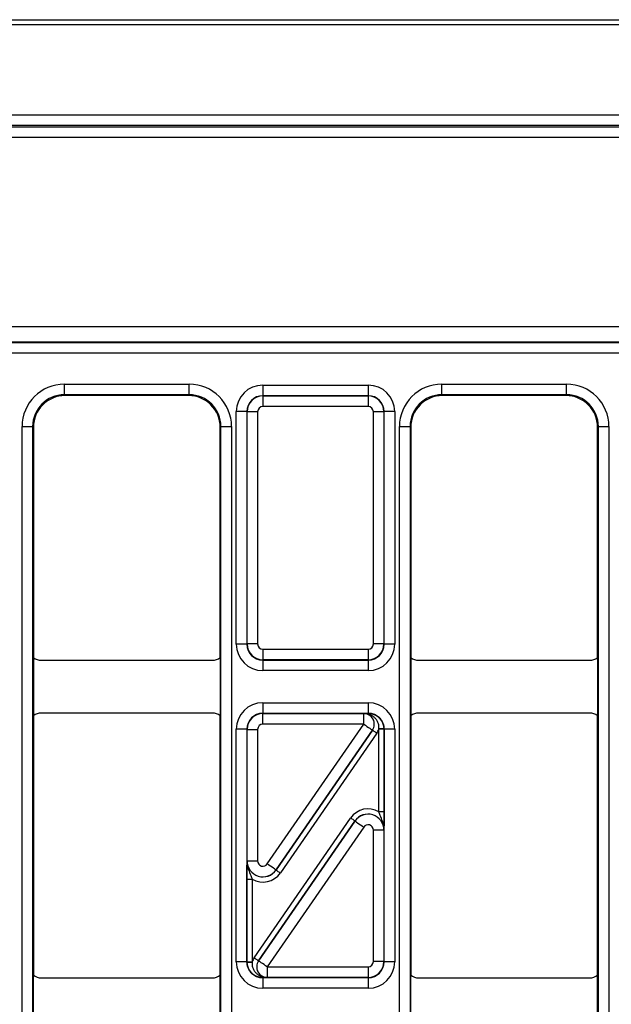
# Model space of a CAD drawing. Units: millimetres. Extents: x -1028 to 6636, y -324 to 3696.
# Drawn here: x 1132 to 1244, y 840 to 1026 of the extents above; entities that cross this region are included whole.
import ezdxf

# ---------------------------------------------------------------- set-up
doc = ezdxf.new("R2010")
doc.units = ezdxf.units.MM
doc.header["$LTSCALE"] = 10

msp = doc.modelspace()

# ---------------------------------------------------------------- linework, layer by layer
at = {"color": 7, "linetype": 'Continuous', "lineweight": 25}
for p, q in [((1509.55231, 1024.91935), (509.55231, 1024.91935)), ((510.55229, 1025.91935), (1490.55231, 1025.91935)), ((509.55231, 1007.91934), (1509.55231, 1007.91934)), ((760.118, 1005.67436), (1258.98661, 1005.67436)), ((1249.80584, 1005.91935), (769.29877, 1005.91935)), ((1258.95231, 1003.67467), (760.1523, 1003.67467)), ((512.29698, 967.97217), (1506.80763, 967.97217)), ((512.26086, 964.95365), (1506.84375, 964.95365)), ((1506.82477, 964.97263), (512.27984, 964.97263)), ((1506.91236, 962.95395), (512.19226, 962.95395)), ((1140.36114, 957.05929), (1163.94348, 957.05929)), ((1140.36114, 955.0596), (1140.36114, 957.05929)), ((1163.94348, 955.0596), (1163.94348, 957.05929)), ((1177.83616, 956.88565), (1197.76846, 956.88565)), ((1177.83616, 956.88565), (1177.83616, 954.88596)), ((1197.76846, 956.88565), (1197.76846, 954.88596)), ((1211.66114, 957.05929), (1235.24348, 957.05929)), ((1211.66114, 955.0596), (1211.66114, 957.05929)), ((1235.24348, 955.0596), (1235.24348, 957.05929)), ((1163.94348, 955.0596), (1140.36114, 955.0596)), ((1140.36114, 955.0596), (1140.50139, 954.91935)), ((1163.80323, 954.91935), (1140.50139, 954.91935)), ((1163.80323, 954.91935), (1163.94348, 955.0596)), ((1177.83616, 954.88596), (1177.87228, 954.84983)), ((1197.76846, 954.88596), (1177.83616, 954.88596)), ((1177.87228, 954.84983), (1197.73234, 954.84983)), ((1177.87228, 954.84983), (1177.87228, 952.85014)), ((1197.73234, 954.84983), (1197.76846, 954.88596)), ((1197.73234, 954.84983), (1197.73234, 952.85014)), ((1235.24348, 955.0596), (1211.66114, 955.0596)), ((1211.66114, 955.0596), (1211.80139, 954.91935)), ((1235.10323, 954.91935), (1211.80139, 954.91935)), ((1235.10323, 954.91935), (1235.24348, 955.0596)), ((1197.73234, 952.85014), (1177.87228, 952.85014)), ((1172.83691, 907.95304), (1172.83691, 951.88642)), ((1174.83661, 951.88642), (1172.83691, 951.88642)), ((1174.87273, 951.85029), (1174.83661, 951.88642)), ((1174.83661, 951.88642), (1174.83661, 907.95304)), ((1176.87244, 951.85029), (1174.87273, 951.85029)), ((1174.87273, 907.98917), (1174.87273, 951.85029)), ((1176.87244, 951.85029), (1176.87244, 907.98917)), ((1198.73219, 907.98917), (1198.73219, 951.85029)), ((1200.73188, 951.85029), (1198.73219, 951.85029)), ((1200.768, 951.88642), (1200.73188, 951.85029)), ((1200.73188, 951.85029), (1200.73188, 907.98917)), ((1200.768, 907.95304), (1200.768, 951.88642)), ((1202.76771, 951.88642), (1200.768, 951.88642)), ((1202.76771, 951.88642), (1202.76771, 907.95304)), ((1132.36236, 790.77819), (1132.36236, 949.06051)), ((1132.36236, 949.06051), (1134.36206, 949.06051)), ((1134.36206, 949.06051), (1134.36206, 790.77819)), ((1134.50231, 948.92026), (1134.36206, 949.06051)), ((1134.50231, 948.92026), (1134.50231, 905.4193)), ((1169.94255, 949.06051), (1169.8023, 948.92026)), ((1169.8023, 905.4193), (1169.8023, 948.92026)), ((1169.94255, 949.06051), (1171.94225, 949.06051)), ((1169.94255, 790.77819), (1169.94255, 949.06051)), ((1171.94225, 949.06051), (1171.94225, 790.77819)), ((1203.66236, 790.77819), (1203.66236, 949.06051)), ((1203.66236, 949.06051), (1205.66206, 949.06051)), ((1205.66206, 949.06051), (1205.66206, 790.77819)), ((1205.80231, 948.92026), (1205.66206, 949.06051)), ((1205.80231, 948.92026), (1205.80231, 905.4193)), ((1241.24255, 949.06051), (1241.1023, 948.92026)), ((1241.1023, 905.4193), (1241.1023, 948.92026)), ((1241.24255, 949.06051), (1243.24225, 949.06051)), ((1241.24255, 790.77819), (1241.24255, 949.06051)), ((1243.24225, 949.06051), (1243.24225, 790.77819)), ((1174.83661, 907.95304), (1172.83691, 907.95304)), ((1174.83661, 907.95304), (1174.87273, 907.98917)), ((1176.87244, 907.98917), (1174.87273, 907.98917)), ((1200.73188, 907.98917), (1198.73219, 907.98917)), ((1200.73188, 907.98917), (1200.768, 907.95304)), ((1202.76771, 907.95304), (1200.768, 907.95304)), ((1177.87228, 906.98932), (1197.73234, 906.98932)), ((1177.87228, 906.98932), (1177.87228, 904.98963)), ((1197.73234, 906.98932), (1197.73234, 904.98963)), ((1134.50231, 905.4193), (1134.50231, 894.41939)), ((1136.00225, 904.91935), (1168.30236, 904.91935)), ((1169.8023, 905.4193), (1169.8023, 894.41939)), ((1177.87228, 904.98963), (1177.83616, 904.9535)), ((1177.83616, 904.9535), (1197.76846, 904.9535)), ((1177.83616, 904.9535), (1177.83616, 902.9538)), ((1197.73234, 904.98963), (1177.87228, 904.98963)), ((1197.76846, 904.9535), (1197.73234, 904.98963)), ((1197.76846, 904.9535), (1197.76846, 902.9538)), ((1205.80231, 905.4193), (1205.80231, 894.41939)), ((1207.30225, 904.91935), (1239.60236, 904.91935)), ((1241.1023, 905.4193), (1241.1023, 894.41939)), ((1197.76846, 902.9538), (1177.83616, 902.9538)), ((1177.83616, 896.88489), (1177.83616, 894.8852)), ((1177.83616, 896.88489), (1197.76846, 896.88489)), ((1197.76846, 896.88489), (1197.76846, 894.8852)), ((1168.30236, 894.91935), (1136.00225, 894.91935)), ((1177.83616, 894.8852), (1177.87228, 894.84907)), ((1197.76846, 894.8852), (1177.83616, 894.8852)), ((1177.87228, 892.84938), (1177.87228, 894.84907)), ((1177.87228, 894.84907), (1196.90814, 894.84907)), ((1196.90814, 894.84907), (1196.90988, 894.84998)), ((1196.90814, 892.84938), (1196.90814, 894.84907)), ((1197.7516, 894.86835), (1197.76846, 894.8852)), ((1239.60236, 894.91935), (1207.30225, 894.91935)), ((1134.50231, 894.41939), (1134.50231, 845.41931)), ((1169.8023, 845.41931), (1169.8023, 894.41939)), ((1196.90814, 892.84938), (1177.87228, 892.84938)), ((1178.69546, 866.43082), (1196.90814, 892.84938)), ((1205.80231, 894.41939), (1205.80231, 845.41931)), ((1241.1023, 845.41931), (1241.1023, 894.41939)), ((1172.83691, 847.95304), (1172.83691, 891.88566)), ((1174.83661, 891.88566), (1172.83691, 891.88566)), ((1174.83661, 891.88566), (1174.83661, 847.95304)), ((1174.87273, 891.84953), (1174.83661, 891.88566)), ((1174.87273, 891.84953), (1176.87244, 891.84953)), ((1174.87273, 866.99832), (1174.87273, 891.84953)), ((1176.87244, 891.84953), (1176.87244, 866.99832)), ((1180.34094, 865.29288), (1198.55627, 891.71529)), ((1198.55452, 891.71438), (1180.34185, 865.29582)), ((1199.37945, 891.14779), (1181.16412, 864.72539)), ((1198.55627, 891.71529), (1198.55452, 891.71438)), ((1199.76724, 876.29051), (1199.76724, 891.88474)), ((1200.76709, 891.88474), (1199.76724, 891.88474)), ((1200.768, 891.88566), (1200.76709, 891.88474)), ((1200.76709, 891.88474), (1200.76709, 876.29051)), ((1200.768, 847.95304), (1200.768, 891.88566)), ((1202.76771, 891.88566), (1200.768, 891.88566)), ((1202.76771, 891.88566), (1202.76771, 847.95304)), ((1200.76709, 876.29051), (1199.76724, 876.29051)), ((1176.22516, 848.6909), (1194.44049, 875.11331)), ((1195.26367, 874.54581), (1177.04835, 848.1234)), ((1177.05009, 848.12432), (1195.26277, 874.54287)), ((1195.26277, 874.54287), (1195.26367, 874.54581)), ((1196.90915, 873.40788), (1178.69647, 846.98932)), ((1200.73188, 872.84038), (1198.73219, 872.84038)), ((1198.73219, 847.98917), (1198.73219, 872.84038)), ((1200.73279, 872.84332), (1200.73188, 872.84038)), ((1200.73188, 872.84038), (1200.73188, 847.98917)), ((1174.87182, 866.99538), (1174.87273, 866.99832)), ((1174.87273, 866.99832), (1176.87244, 866.99832)), ((1180.34185, 865.29582), (1180.34094, 865.29288)), ((1174.83752, 863.54818), (1175.83737, 863.54818)), ((1174.83752, 847.95395), (1174.83752, 863.54818)), ((1175.83737, 863.54818), (1175.83737, 847.95395)), ((1174.83661, 847.95304), (1172.83691, 847.95304)), ((1174.83661, 847.95304), (1174.83752, 847.95395)), ((1174.83752, 847.95395), (1175.83737, 847.95395)), ((1177.04835, 848.1234), (1177.05009, 848.12432)), ((1178.69647, 846.98932), (1178.69647, 844.98962)), ((1178.69647, 846.98932), (1197.73234, 846.98932)), ((1197.73234, 846.98932), (1197.73234, 844.98962)), ((1200.73188, 847.98917), (1198.73219, 847.98917)), ((1200.73188, 847.98917), (1200.768, 847.95304)), ((1202.76771, 847.95304), (1200.768, 847.95304)), ((1134.50231, 834.41939), (1134.50231, 845.41931)), ((1136.00225, 844.91935), (1168.30236, 844.91935)), ((1169.8023, 834.41939), (1169.8023, 845.41931)), ((1177.85301, 844.97035), (1177.83616, 844.9535)), ((1177.83616, 844.9535), (1197.76846, 844.9535)), ((1177.83616, 844.9535), (1177.83616, 842.9538)), ((1178.69647, 844.98962), (1178.69473, 844.98871)), ((1197.73234, 844.98962), (1178.69647, 844.98962)), ((1197.76846, 844.9535), (1197.73234, 844.98962)), ((1197.76846, 844.9535), (1197.76846, 842.9538)), ((1205.80231, 834.41939), (1205.80231, 845.41931)), ((1207.30225, 844.91935), (1239.60236, 844.91935)), ((1241.1023, 834.41939), (1241.1023, 845.41931)), ((1197.76846, 842.9538), (1177.83616, 842.9538))]:
    msp.add_line(p, q, dxfattribs=at)
at = {"color": 7, "linetype": 'Continuous', "lineweight": 25, "flags": 128}
for points in [[(1196.90814, 892.84938), (1197.22586, 892.63034), (1197.53163, 892.41954), (1197.81398, 892.2249), (1198.06228, 892.05372), (1198.26721, 891.91245), (1198.42105, 891.80639), (1198.51804, 891.73953), (1198.55452, 891.71438)], [(1198.55627, 891.71529), (1198.5745, 891.70272), (1198.62299, 891.66929), (1198.69993, 891.61626), (1198.80239, 891.54562), (1198.92653, 891.46003), (1199.0677, 891.36271), (1199.22059, 891.25731), (1199.37945, 891.14779)], [(1200.76612, 891.96064), (1200.7439, 891.96008), (1200.68497, 891.95859), (1200.59154, 891.95622), (1200.46713, 891.95307), (1200.31641, 891.94926), (1200.14503, 891.94492), (1199.95943, 891.94023), (1199.7666, 891.93535)], [(1195.26367, 874.54581), (1195.24544, 874.55839), (1195.19695, 874.59182), (1195.12001, 874.64485), (1195.01755, 874.71548), (1194.89341, 874.80107), (1194.75224, 874.89839), (1194.59935, 875.00379), (1194.44049, 875.11331)], [(1195.26277, 874.54287), (1195.29924, 874.51772), (1195.39624, 874.45086), (1195.55008, 874.3448), (1195.75501, 874.20353), (1196.00331, 874.03235), (1196.28566, 873.83771), (1196.59143, 873.62691), (1196.90915, 873.40788)], [(1180.34185, 865.29582), (1180.30537, 865.32097), (1180.20838, 865.38783), (1180.05454, 865.49389), (1179.8496, 865.63517), (1179.6013, 865.80634), (1179.31896, 866.00099), (1179.01318, 866.21179), (1178.69546, 866.43082)], [(1180.34094, 865.29288), (1180.35918, 865.28031), (1180.40766, 865.24688), (1180.4846, 865.19385), (1180.58706, 865.12321), (1180.7112, 865.03762), (1180.85237, 864.9403), (1181.00526, 864.8349), (1181.16412, 864.72539)], [(1177.04835, 848.1234), (1177.03011, 848.13598), (1176.98162, 848.16941), (1176.90468, 848.22244), (1176.80222, 848.29308), (1176.67808, 848.37866), (1176.53691, 848.47599), (1176.38402, 848.58139), (1176.22516, 848.6909)], [(1174.83849, 847.87805), (1174.86071, 847.87862), (1174.91964, 847.88011), (1175.01307, 847.88247), (1175.13748, 847.88562), (1175.28821, 847.88944), (1175.45958, 847.89377), (1175.64518, 847.89847), (1175.83801, 847.90335)], [(1178.69647, 846.98932), (1178.37875, 847.20835), (1178.07298, 847.41915), (1177.79063, 847.6138), (1177.54233, 847.78497), (1177.3374, 847.92624), (1177.18356, 848.0323), (1177.08657, 848.09917), (1177.05009, 848.12432)]]:
    msp.add_lwpolyline(points, dxfattribs=at)
at = {"color": 7, "linetype": 'Continuous', "lineweight": 25}
for centre, radius, start, end in [((1196.90643, 892.84848), 2.00059, 325.4670265, 89.9511537), ((1197.69948, 894.20786), 0.66254, 27.6962759, 85.4879328), ((1178.69818, 846.99022), 2.00059, 145.4670265, 269.9511537), ((1177.90513, 845.63083), 0.66254, 207.6962759, 265.4879328)]:
    msp.add_arc(centre, radius, start, end, dxfattribs=at)
for centre, major_axis, ratio, start_param, end_param in [((1140.36358, 949.05807), (-5.65858, 5.65858), 0.99969546, 5.497939437, 7.068431177), ((1163.94103, 949.05807), (5.65858, 5.65858), 0.99969546, 5.497939437, 7.068431177), ((1177.83767, 951.88489), (-3.53661, 3.53661), 0.99969546, 5.497939437, 7.068431177), ((1197.76694, 951.88489), (3.53661, 3.53661), 0.99969546, 5.497939437, 7.068431177), ((1211.66358, 949.05807), (-5.65858, 5.65858), 0.99969546, 5.497939437, 7.068431177), ((1235.24103, 949.05807), (5.65858, 5.65858), 0.99969546, 5.497939437, 7.068431177), ((1140.36358, 949.05807), (4.24479, -4.24479), 0.999492567, 2.356346783, 3.926838524), ((1140.50322, 948.91843), (-4.24393, 4.24393), 0.99969546, 5.497939437, 7.068431177), ((1163.80139, 948.91843), (4.24393, 4.24393), 0.99969546, 5.497939437, 7.068431177), ((1163.94103, 949.05807), (4.24479, 4.24479), 0.999492567, 5.497939437, 7.068431177), ((1177.83767, 951.88489), (2.12283, -2.12283), 0.999289757, 2.356346783, 3.926838524), ((1177.87258, 951.84998), (2.12132, 2.12132), 0.999898518, 0.785550457, 2.356042197), ((1197.73203, 951.84998), (2.12132, -2.12132), 0.999898518, 0.785550457, 2.356042197), ((1197.76694, 951.88489), (2.12283, 2.12283), 0.999289757, 5.497939437, 7.068431177), ((1211.66358, 949.05807), (4.24479, -4.24479), 0.999492567, 2.356346783, 3.926838524), ((1211.80322, 948.91843), (-4.24393, 4.24393), 0.99969546, 5.497939437, 7.068431177), ((1235.10139, 948.91843), (4.24393, 4.24393), 0.99969546, 5.497939437, 7.068431177), ((1235.24103, 949.05807), (4.24479, 4.24479), 0.999492567, 5.497939437, 7.068431177), ((1177.87258, 951.84998), (-0.70732, 0.70732), 0.99969546, 5.497939437, 7.068431177), ((1197.73203, 951.84998), (0.70732, 0.70732), 0.99969546, 5.497939437, 7.068431177), ((1177.83767, 907.95456), (3.53661, 3.53661), 0.99969546, 2.356346783, 3.926838524), ((1177.83767, 907.95456), (2.12283, 2.12283), 0.999289757, 2.356346783, 3.926838524), ((1177.87258, 907.98947), (2.12132, -2.12132), 0.999898518, 3.92714311, 5.497634851), ((1177.87258, 907.98947), (0.70732, 0.70732), 0.99969546, 2.356346783, 3.926838524), ((1197.73203, 907.98947), (0.70732, -0.70732), 0.99969546, 5.497939437, 7.068431177), ((1197.73203, 907.98947), (2.12132, 2.12132), 0.999898518, 3.92714311, 5.497634851), ((1197.76694, 907.95456), (2.12283, -2.12283), 0.999289757, 5.497939437, 7.068431177), ((1197.76694, 907.95456), (3.53661, -3.53661), 0.99969546, 5.497939437, 7.068431177), ((1136.00237, 907.41941), (-1.76785, -1.76785), 0.999951263, 0.141909239, 0.785373794), ((1168.30225, 907.41941), (-1.76785, 1.76785), 0.999951263, 2.356218859, 2.999683415), ((1207.30237, 907.41941), (-1.76785, -1.76785), 0.999951263, 0.141909239, 0.785373794), ((1239.60225, 907.41941), (-1.76785, 1.76785), 0.999951263, 2.356218859, 2.999683415), ((1177.83767, 891.88413), (-3.53661, 3.53661), 0.99969546, 5.497939437, 7.068431177), ((1197.76694, 891.88413), (-3.53661, -3.53661), 0.99969546, 2.356346783, 3.926838524), ((1136.00237, 892.41929), (1.76785, -1.76785), 0.999951263, 2.356218859, 2.999683415), ((1168.30225, 892.41929), (1.76785, 1.76785), 0.999951263, 0.141909239, 0.785373794), ((1177.83767, 891.88413), (2.12283, -2.12283), 0.999289757, 2.356346783, 3.926838524), ((1177.87258, 891.84922), (2.12132, 2.12132), 0.999898518, 0.785550457, 2.356042197), ((1196.90814, 892.84937), (1.77313, 0.93127), 0.998593527, 5.196292429, 7.370078186), ((1197.76694, 891.88413), (2.12283, 2.12283), 0.999289757, 5.497939437, 7.068431177), ((1207.30237, 892.41929), (1.76785, -1.76785), 0.999951263, 2.356218859, 2.999683415), ((1239.60225, 892.41929), (1.76785, 1.76785), 0.999951263, 0.141909239, 0.785373794), ((1177.87258, 891.84922), (-0.70732, 0.70732), 0.99969546, 5.497939437, 7.068431177), ((1196.90814, 892.84937), (-2.65783, -1.39593), 0.999296145, 2.054699775, 2.348139587), ((1197.76694, 891.88413), (-1.41464, -1.41464), 0.99969546, 2.356346783, 2.381648051), ((1197.76694, 891.88413), (2.12154, 2.12154), 0.999898435, 5.497939437, 5.523240704), ((1197.73203, 872.8394), (-1.19095, -3.82581), 0.998280027, 2.910161577, 4.410115477), ((1197.73203, 872.8394), (2.86442, -0.89167), 0.999427663, 0.302273504, 2.83931915), ((1197.73203, 872.8394), (0.89423, 2.87265), 0.997137643, 5.014662484, 7.55170813), ((1197.73203, 872.8394), (-0.29774, -0.95645), 0.998280027, 1.873069831, 4.410115477), ((1177.87258, 866.99929), (0.89423, 2.87265), 0.997137643, 1.873069831, 4.410115477), ((1177.87258, 866.99929), (2.86442, -0.89167), 0.999427663, 3.443866157, 5.980911803), ((1177.87258, 866.99929), (0.29774, 0.95645), 0.998280027, 1.873069831, 4.410115477), ((1177.87258, 866.99929), (1.19095, 3.82581), 0.998280027, 2.910161577, 4.410115477), ((1178.69647, 846.98932), (2.65783, 1.39593), 0.999296145, 2.054699775, 2.348139587), ((1177.83767, 847.95456), (3.53661, 3.53661), 0.99969546, 2.356346783, 3.926838524), ((1177.83767, 847.95456), (2.12283, 2.12283), 0.999289757, 2.356346783, 3.926838524), ((1177.83767, 847.95456), (2.12154, 2.12154), 0.999898435, 2.356346783, 2.381648051), ((1177.83767, 847.95456), (1.41464, 1.41464), 0.99969546, 2.356346783, 2.381648051), ((1178.69647, 846.98932), (1.77313, 0.93127), 0.998593527, 2.054699775, 4.228485532), ((1197.73203, 847.98947), (0.70732, -0.70732), 0.99969546, 5.497939437, 7.068431177), ((1197.73203, 847.98947), (2.12132, 2.12132), 0.999898518, 3.92714311, 5.497634851), ((1197.76694, 847.95456), (-2.12283, 2.12283), 0.999289757, 2.356346783, 3.926838524), ((1197.76694, 847.95456), (3.53661, -3.53661), 0.99969546, 5.497939437, 7.068431177), ((1136.00237, 847.41941), (-1.76785, -1.76785), 0.999951263, 0.141909239, 0.785373794), ((1168.30225, 847.41941), (-1.76785, 1.76785), 0.999951263, 2.356218859, 2.999683415), ((1207.30237, 847.41941), (-1.76785, -1.76785), 0.999951263, 0.141909239, 0.785373794), ((1239.60225, 847.41941), (-1.76785, 1.76785), 0.999951263, 2.356218859, 2.999683415)]:
    msp.add_ellipse(centre, major_axis=major_axis, ratio=ratio, start_param=start_param, end_param=end_param, dxfattribs=at)
for points, knots in [([(1196.90988, 894.84998), (1196.91232, 894.85004), (1197.04368, 894.85325), (1197.30209, 894.85975), (1197.60222, 894.86549), (1197.7516, 894.86835)], [0, 0, 0, 0, 0.009412073, 0.5069512, 1, 1, 1, 1]), ([(1198.28611, 894.5158), (1198.0837, 894.60188), (1197.7669, 894.7366), (1197.30196, 894.83203), (1197.04524, 894.8506), (1196.91402, 894.85), (1196.90988, 894.84998)], [0, 0, 0, 0, 0.463401287, 0.725301558, 0.991338934, 1, 1, 1, 1]), ([(1197.7516, 894.86835), (1197.78137, 894.86842), (1198.04972, 894.86904), (1198.62013, 894.79016), (1199.42903, 894.43224), (1200.13654, 893.80127), (1200.64634, 892.94481), (1200.72617, 892.2889), (1200.76612, 891.96064)], [0, 0, 0, 0, 0.022319281, 0.201187153, 0.38978898, 0.588718106, 0.794170888, 1, 1, 1, 1]), ([(1199.7666, 891.93535), (1199.77922, 892.14652), (1199.80456, 892.57063), (1199.62721, 893.18895), (1199.31007, 893.73539), (1198.8729, 894.17825), (1198.50932, 894.40984), (1198.30908, 894.5049), (1198.28611, 894.5158)], [0, 0, 0, 0, 0.19512549, 0.391885744, 0.586731852, 0.779522185, 0.974708857, 1, 1, 1, 1]), ([(1200.73279, 872.84332), (1200.73281, 872.84833), (1200.73535, 873.40528), (1200.55027, 874.35714), (1200.08315, 875.44356), (1199.85297, 876.06066), (1199.76724, 876.29051)], [0, 0, 0, 0, 0.004236942, 0.470918143, 0.802935472, 1, 1, 1, 1]), ([(1200.76709, 876.29051), (1200.76643, 875.9511), (1200.76485, 875.14418), (1200.75184, 873.96237), (1200.73997, 873.23679), (1200.73284, 872.84631), (1200.73279, 872.84332)], [0, 0, 0, 0, 0.249707403, 0.593644453, 0.996882626, 1, 1, 1, 1]), ([(1174.83752, 863.54818), (1174.83819, 863.8876), (1174.83977, 864.69451), (1174.85277, 865.87633), (1174.86464, 866.60191), (1174.87177, 866.99238), (1174.87182, 866.99538)], [0, 0, 0, 0, 0.249707403, 0.593644453, 0.996882626, 1, 1, 1, 1]), ([(1174.87182, 866.99538), (1174.8718, 866.99037), (1174.86926, 866.43341), (1175.05434, 865.48156), (1175.52147, 864.39513), (1175.75164, 863.77803), (1175.83737, 863.54818)], [0, 0, 0, 0, 0.004236942, 0.470918143, 0.802935472, 1, 1, 1, 1]), ([(1177.85301, 844.97035), (1177.82324, 844.97028), (1177.55489, 844.96966), (1176.98448, 845.04854), (1176.17558, 845.40646), (1175.46807, 846.03743), (1174.95827, 846.89389), (1174.87844, 847.5498), (1174.83849, 847.87805)], [0, 0, 0, 0, 0.022319281, 0.201187153, 0.38978898, 0.588718106, 0.794170888, 1, 1, 1, 1]), ([(1175.83801, 847.90335), (1175.8254, 847.69218), (1175.80005, 847.26806), (1175.9774, 846.64974), (1176.29454, 846.10331), (1176.73171, 845.66045), (1177.09529, 845.42885), (1177.29553, 845.3338), (1177.3185, 845.32289)], [0, 0, 0, 0, 0.19512549, 0.391885744, 0.586731852, 0.779522185, 0.974708857, 1, 1, 1, 1]), ([(1177.3185, 845.32289), (1177.52091, 845.23682), (1177.83771, 845.10209), (1178.30266, 845.00666), (1178.55937, 844.98809), (1178.69059, 844.98869), (1178.69473, 844.98871)], [0, 0, 0, 0, 0.463401287, 0.725301558, 0.991338934, 1, 1, 1, 1]), ([(1178.69473, 844.98871), (1178.69229, 844.98865), (1178.56093, 844.98544), (1178.30252, 844.97895), (1178.00239, 844.97321), (1177.85301, 844.97035)], [0, 0, 0, 0, 0.009412073, 0.5069512, 1, 1, 1, 1])]:
    msp.add_open_spline(points, degree=3, knots=knots, dxfattribs=at)

doc.saveas('drawing.dxf')
